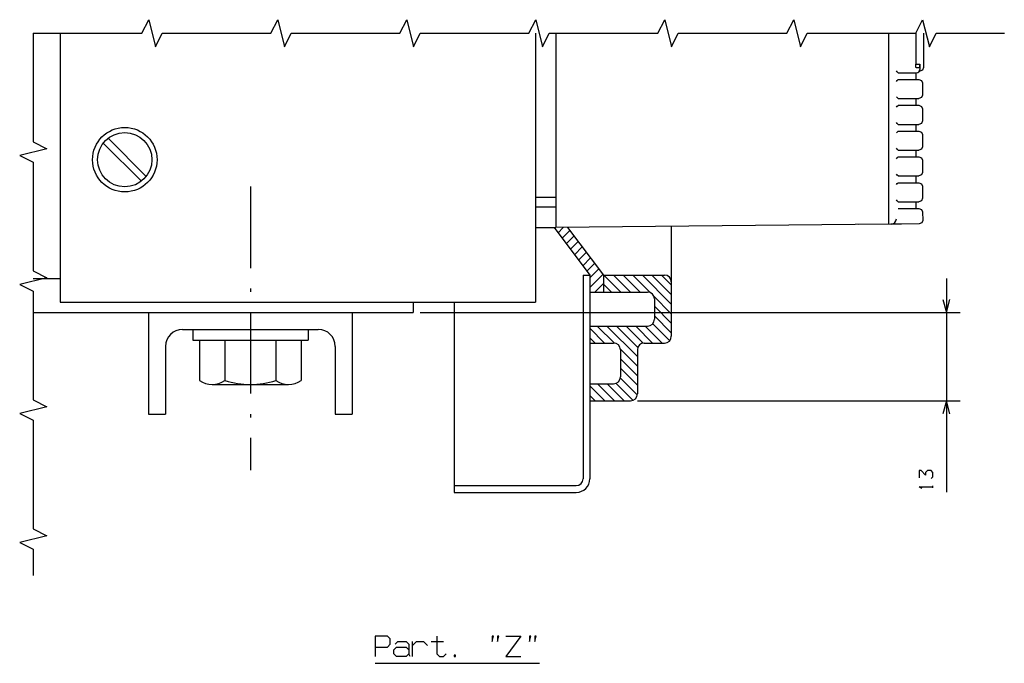
# Model space of a CAD drawing. Extents: x -1398 to 609, y 2 to 1202.
# Drawn here: x -287 to -142, y 386 to 481 of the extents above; entities that cross this region are included whole.
import ezdxf

# ---------------------------------------------------------------- set-up
doc = ezdxf.new("R2010")
doc.units = 0
doc.linetypes.add('DASHDOT', pattern=[18.5, 12, -3, 0.5, -3])
doc.layers.get('0').update_dxf_attribs({"linetype": 'CONTINUOUS'})

msp = doc.modelspace()

# ---------------------------------------------------------------- linework, layer by layer
at = {"color": 7}
for p, q in [((-280.99, 479.3), (-280.99, 439.68)), ((-210.99, 479.3), (-210.99, 439.68)), ((-207.99, 479.3), (-207.99, 450.68)), ((-158.99, 479.3), (-158.99, 452.18)), ((-158.99, 451.18), (-207.99, 450.68)), ((-203.99, 443.68), (-203.99, 413.68)), ((-202.99, 443.68), (-202.99, 413.68)), ((-150.47, 443.18), (-150.47, 411.7)), ((-280.99, 439.68), (-213.99, 439.68)), ((-222.99, 439.68), (-222.99, 411.68)), ((-284.97, 438.18), (-228.99, 438.18)), ((-227.99, 438.18), (-148.47, 438.18)), ((-195.99, 425.18), (-148.47, 425.18)), ((-234.6, 386.5), (-210.4, 386.5))]:
    msp.add_line(p, q, dxfattribs=at)
at = {"color": 7, "ltscale": 0.114147}
msp.add_line((-154.98, 479.3), (-154.98, 474.74), dxfattribs=at)
at = {"color": 7, "ltscale": 0.126647}
msp.add_line((-153.84, 479.3), (-153.85, 474.24), dxfattribs=at)
at = {"color": 7, "ltscale": 0.015005}
msp.add_line((-154.98, 474.74), (-154.38, 474.74), dxfattribs=at)
at = {"color": 7, "ltscale": 0.014053}
msp.add_line((-154.95, 474.24), (-154.39, 474.24), dxfattribs=at)
at = {"color": 7, "ltscale": 0.01875}
msp.add_line((-154.38, 474.74), (-154.38, 473.99), dxfattribs=at)
at = {"color": 7, "ltscale": 0.009694}
msp.add_line((-153.85, 474.24), (-154.01, 473.88), dxfattribs=at)
at = {"color": 7, "ltscale": 0.01253}
for p, q in [((-157.57, 473.49), (-157.07, 473.49)), ((-157.57, 472.49), (-157.07, 472.49)), ((-157.57, 469.69), (-157.07, 469.69)), ((-157.57, 468.69), (-157.07, 468.69)), ((-157.57, 465.89), (-157.07, 465.89)), ((-157.57, 464.89), (-157.07, 464.89)), ((-157.57, 462.09), (-157.07, 462.09)), ((-157.57, 461.09), (-157.07, 461.09)), ((-157.57, 458.29), (-157.07, 458.29)), ((-157.57, 457.29), (-157.07, 457.29)), ((-157.57, 454.49), (-157.07, 454.49)), ((-157.57, 453.49), (-157.07, 453.49))]:
    msp.add_line(p, q, dxfattribs=at)
at = {"color": 7, "ltscale": 0.054774}
msp.add_line((-157.07, 473.49), (-154.88, 473.49), dxfattribs=at)
at = {"color": 7, "ltscale": 0.025}
for p, q in [((-154.98, 473.49), (-154.98, 472.49)), ((-154.98, 469.69), (-154.98, 468.69)), ((-154.98, 465.89), (-154.98, 464.89)), ((-154.98, 462.09), (-154.98, 461.09)), ((-154.98, 458.29), (-154.98, 457.29)), ((-154.98, 454.49), (-154.98, 453.49)), ((-158.99, 452.18), (-158.99, 451.18)), ((-203.99, 443.68), (-202.99, 443.68)), ((-222.99, 432.18), (-222.99, 431.18))]:
    msp.add_line(p, q, dxfattribs=at)
at = {"color": 7, "ltscale": 0.002938}
msp.add_line((-154.49, 473.74), (-154.37, 473.74), dxfattribs=at)
at = {"color": 7, "ltscale": 0.009904}
msp.add_line((-154.01, 473.88), (-154.37, 473.74), dxfattribs=at)
at = {"color": 7, "ltscale": 0.063494}
for p, q in [((-157.07, 472.49), (-154.53, 472.49)), ((-157.07, 468.69), (-154.53, 468.69)), ((-157.07, 464.89), (-154.53, 464.89)), ((-157.07, 461.09), (-154.53, 461.09)), ((-157.07, 457.29), (-154.53, 457.29)), ((-157.07, 453.49), (-154.53, 453.49))]:
    msp.add_line(p, q, dxfattribs=at)
at = {"color": 7, "ltscale": 0.010233}
for p, q in [((-154.53, 472.49), (-154.15, 472.34)), ((-154.53, 468.69), (-154.15, 468.54)), ((-154.53, 464.89), (-154.15, 464.74)), ((-154.53, 461.09), (-154.15, 460.94)), ((-154.53, 457.29), (-154.15, 457.14)), ((-154.53, 453.49), (-154.15, 453.34))]:
    msp.add_line(p, q, dxfattribs=at)
at = {"color": 7, "ltscale": 0.009567}
for p, q in [((-154.15, 472.34), (-154, 471.99)), ((-154, 470.19), (-154.15, 469.83)), ((-154.15, 464.74), (-154, 464.39)), ((-154.15, 460.94), (-154, 460.59)), ((-154, 458.79), (-154.15, 458.43)), ((-154.15, 457.14), (-154, 456.79))]:
    msp.add_line(p, q, dxfattribs=at)
at = {"color": 7, "ltscale": 0.045}
for p, q in [((-154, 471.99), (-154, 470.19)), ((-154, 468.19), (-154, 466.39)), ((-154, 464.39), (-154, 462.59)), ((-154, 460.59), (-154, 458.79)), ((-154, 456.79), (-154, 454.99))]:
    msp.add_line(p, q, dxfattribs=at)
at = {"color": 7, "ltscale": 0.063975}
for p, q in [((-157.07, 469.69), (-154.51, 469.69)), ((-157.07, 465.89), (-154.51, 465.89)), ((-157.07, 462.09), (-154.51, 462.09)), ((-157.07, 458.29), (-154.51, 458.29)), ((-157.07, 454.49), (-154.51, 454.49))]:
    msp.add_line(p, q, dxfattribs=at)
at = {"color": 7, "ltscale": 0.009785}
for p, q in [((-154.15, 469.83), (-154.51, 469.69)), ((-154.15, 466.03), (-154.51, 465.89)), ((-154.15, 462.23), (-154.51, 462.09)), ((-154.15, 458.43), (-154.51, 458.29)), ((-154.15, 454.63), (-154.51, 454.49))]:
    msp.add_line(p, q, dxfattribs=at)
at = {"color": 7, "ltscale": 0.009568}
for p, q in [((-154.15, 468.54), (-154, 468.19)), ((-154, 466.39), (-154.15, 466.03)), ((-154, 462.59), (-154.15, 462.23)), ((-154.15, 453.34), (-154, 452.99))]:
    msp.add_line(p, q, dxfattribs=at)
at = {"color": 7, "ltscale": 0.195027}
for p, q in [((-274.61, 463.08), (-269.09, 457.56)), ((-273.9, 463.79), (-268.38, 458.27))]:
    msp.add_line(p, q, dxfattribs=at)
at = {"color": 7, "linetype": 'DASHDOT'}
msp.add_line((-252.99, 456.72), (-252.99, 414.96), dxfattribs=at)
at = {"color": 7, "ltscale": 0.075}
for p, q in [((-210.99, 455.18), (-207.99, 455.18)), ((-207.99, 453.68), (-210.99, 453.68)), ((-210.99, 450.68), (-207.99, 450.68)), ((-213.99, 439.68), (-210.99, 439.68)), ((-193.49, 440.18), (-193.49, 437.18)), ((-194.99, 433.68), (-191.99, 433.68))]:
    msp.add_line(p, q, dxfattribs=at)
at = {"color": 7, "ltscale": 0.009566}
msp.add_line((-154, 454.99), (-154.15, 454.63), dxfattribs=at)
at = {"color": 7, "ltscale": 0.031836}
msp.add_line((-154, 452.99), (-153.96, 451.72), dxfattribs=at)
at = {"color": 7, "ltscale": 0.120674}
msp.add_line((-158.64, 451.18), (-163.46, 451.14), dxfattribs=at)
at = {"color": 7, "ltscale": 0.039225}
msp.add_line((-157.07, 451.19), (-158.64, 451.18), dxfattribs=at)
at = {"color": 7, "ltscale": 0.064998}
msp.add_line((-154.47, 451.22), (-157.07, 451.19), dxfattribs=at)
at = {"color": 7, "ltscale": 0.009955}
msp.add_line((-154.1, 451.36), (-154.47, 451.22), dxfattribs=at)
at = {"color": 7, "ltscale": 0.009469}
msp.add_line((-153.96, 451.72), (-154.1, 451.36), dxfattribs=at)
at = {"color": 7, "ltscale": 0.21875}
msp.add_line((-208.24, 450.68), (-202.99, 443.68), dxfattribs=at)
at = {"color": 7, "ltscale": 0.027072}
msp.add_line((-207.68, 449.92), (-206.91, 450.69), dxfattribs=at)
at = {"color": 7, "ltscale": 0.040406}
for p, q in [((-207.07, 449.11), (-205.93, 450.26)), ((-205.86, 447.5), (-204.72, 448.64)), ((-205.25, 446.69), (-204.11, 447.83)), ((-204.65, 445.88), (-203.51, 447.02)), ((-204.04, 445.07), (-202.9, 446.22)), ((-203.44, 444.26), (-202.29, 445.41))]:
    msp.add_line(p, q, dxfattribs=at)
at = {"color": 7, "ltscale": 0.219305}
msp.add_line((-206.26, 450.69), (-200.99, 443.68), dxfattribs=at)
at = {"color": 7, "ltscale": 0.404337}
msp.add_line((-190.99, 450.85), (-190.99, 434.68), dxfattribs=at)
at = {"color": 7, "ltscale": 0.040407}
msp.add_line((-206.47, 448.31), (-205.32, 449.45), dxfattribs=at)
at = {"color": 7, "ltscale": 0.04623}
msp.add_line((-202.99, 443.29), (-201.69, 444.6), dxfattribs=at)
at = {"color": 7, "ltscale": 0.067659}
msp.add_line((-202.99, 441.88), (-201.08, 443.79), dxfattribs=at)
at = {"color": 7, "ltscale": 0.099374}
msp.add_line((-284.97, 443.18), (-280.99, 443.18), dxfattribs=at)
at = {"color": 7, "ltscale": 0.045509}
msp.add_line((-202.28, 441.18), (-200.99, 442.46), dxfattribs=at)
at = {"color": 7, "ltscale": 0.225}
msp.add_line((-200.99, 443.68), (-191.99, 443.68), dxfattribs=at)
at = {"color": 7, "ltscale": 0.0625}
for p, q in [((-200.99, 443.68), (-200.99, 441.18)), ((-267.99, 423.18), (-265.49, 423.18)), ((-240.49, 423.18), (-237.99, 423.18))]:
    msp.add_line(p, q, dxfattribs=at)
at = {"color": 7, "ltscale": 0.041422}
msp.add_line((-200.99, 442.35), (-199.82, 441.18), dxfattribs=at)
at = {"color": 7, "ltscale": 0.088388}
for p, q in [((-200.91, 443.68), (-198.41, 441.18)), ((-199.49, 443.68), (-196.99, 441.18)), ((-198.08, 443.68), (-195.58, 441.18)), ((-193.49, 439.09), (-190.99, 436.59)), ((-193.77, 436.54), (-191.27, 434.04)), ((-193.49, 437.68), (-190.99, 435.18)), ((-196.24, 436.18), (-193.74, 433.68)), ((-194.82, 436.18), (-192.32, 433.68)), ((-198.49, 431.36), (-195.99, 428.86)), ((-198.49, 429.95), (-195.99, 427.45)), ((-198.52, 428.56), (-196.02, 426.06)), ((-201.88, 427.68), (-199.38, 425.18)), ((-200.46, 427.68), (-197.96, 425.18)), ((-199.14, 427.77), (-196.64, 425.27))]:
    msp.add_line(p, q, dxfattribs=at)
at = {"color": 7, "ltscale": 0.092638}
msp.add_line((-196.67, 443.68), (-194.05, 441.06), dxfattribs=at)
at = {"color": 7, "ltscale": 0.150519}
msp.add_line((-195.25, 443.68), (-190.99, 439.42), dxfattribs=at)
at = {"color": 7, "ltscale": 0.100519}
msp.add_line((-193.84, 443.68), (-190.99, 440.83), dxfattribs=at)
at = {"color": 7, "ltscale": 0.050519}
msp.add_line((-192.42, 443.68), (-190.99, 442.25), dxfattribs=at)
at = {"color": 7, "ltscale": 0.2125}
for p, q in [((-202.99, 441.18), (-194.49, 441.18)), ((-202.99, 436.18), (-194.49, 436.18))]:
    msp.add_line(p, q, dxfattribs=at)
at = {"color": 7, "ltscale": 0.0375}
msp.add_line((-228.99, 439.68), (-228.99, 438.18), dxfattribs=at)
at = {"color": 7, "ltscale": 0.092639}
msp.add_line((-193.61, 440.62), (-190.99, 438), dxfattribs=at)
at = {"color": 7, "ltscale": 0.050001}
for p, q in [((-150.99, 440.11), (-150.47, 438.18)), ((-150.47, 438.18), (-149.95, 440.11))]:
    msp.add_line(p, q, dxfattribs=at)
at = {"color": 7, "ltscale": 0.375}
for p, q in [((-267.99, 438.18), (-267.99, 423.18)), ((-237.99, 438.18), (-237.99, 423.18))]:
    msp.add_line(p, q, dxfattribs=at)
at = {"color": 7, "ltscale": 0.5}
msp.add_line((-262.99, 435.68), (-242.99, 435.68), dxfattribs=at)
at = {"color": 7, "ltscale": 0.039999}
for p, q in [((-261.49, 435.68), (-261.49, 434.08)), ((-244.49, 435.68), (-244.49, 434.08))]:
    msp.add_line(p, q, dxfattribs=at)
at = {"color": 7, "ltscale": 0.077298}
msp.add_line((-202.99, 435.86), (-200.81, 433.68), dxfattribs=at)
at = {"color": 7, "ltscale": 0.089689}
for p, q in [((-201.89, 436.18), (-199.36, 433.64)), ((-198.53, 432.81), (-195.99, 430.28))]:
    msp.add_line(p, q, dxfattribs=at)
at = {"color": 7, "ltscale": 0.158577}
msp.add_line((-200.48, 436.18), (-195.99, 431.69), dxfattribs=at)
at = {"color": 7, "ltscale": 0.111783}
msp.add_line((-199.07, 436.18), (-195.9, 433.01), dxfattribs=at)
at = {"color": 7, "ltscale": 0.08956}
msp.add_line((-197.65, 436.18), (-195.12, 433.64), dxfattribs=at)
at = {"color": 7, "ltscale": 0.425}
msp.add_line((-261.49, 434.08), (-244.49, 434.08), dxfattribs=at)
at = {"color": 7, "ltscale": 0.147986}
for p, q in [((-260.5, 434.08), (-260.5, 428.16)), ((-256.75, 434.08), (-256.75, 428.16)), ((-249.24, 434.08), (-249.24, 428.16)), ((-245.49, 434.08), (-245.49, 428.16))]:
    msp.add_line(p, q, dxfattribs=at)
at = {"color": 7, "ltscale": 0.281458}
for p, q in [((-258.62, 434.08), (-247.37, 434.08)), ((-258.62, 427.58), (-247.37, 427.58))]:
    msp.add_line(p, q, dxfattribs=at)
at = {"color": 7, "ltscale": 0.027298}
msp.add_line((-202.99, 434.45), (-202.22, 433.68), dxfattribs=at)
at = {"color": 7, "ltscale": 0.0875}
for p, q in [((-202.99, 433.68), (-199.49, 433.68)), ((-202.99, 427.68), (-199.49, 427.68))]:
    msp.add_line(p, q, dxfattribs=at)
at = {"color": 7, "ltscale": 0.25}
for p, q in [((-265.49, 433.18), (-265.49, 423.18)), ((-240.49, 433.18), (-240.49, 423.18))]:
    msp.add_line(p, q, dxfattribs=at)
at = {"color": 7, "ltscale": 0.1}
msp.add_line((-198.49, 432.68), (-198.49, 428.68), dxfattribs=at)
at = {"color": 7, "ltscale": 0.1625}
msp.add_line((-195.99, 432.68), (-195.99, 426.18), dxfattribs=at)
at = {"color": 7, "ltscale": 0.077818}
msp.add_line((-202.99, 427.38), (-200.79, 425.18), dxfattribs=at)
at = {"color": 7, "ltscale": 0.027818}
msp.add_line((-202.99, 425.96), (-202.21, 425.18), dxfattribs=at)
at = {"color": 7, "ltscale": 0.15}
msp.add_line((-202.99, 425.18), (-196.99, 425.18), dxfattribs=at)
at = {"color": 7, "ltscale": 0.049999}
for p, q in [((-150.47, 425.18), (-150.99, 423.24)), ((-149.95, 423.24), (-150.47, 425.18))]:
    msp.add_line(p, q, dxfattribs=at)
at = {"color": 7, "ltscale": 0.45}
for p, q in [((-222.99, 412.68), (-204.99, 412.68)), ((-222.99, 411.68), (-204.99, 411.68))]:
    msp.add_line(p, q, dxfattribs=at)
at = {"color": 7}
for points in [[(-284.97, 479.3), (-268.97, 479.3), (-267.97, 481.3), (-266.97, 477.3), (-265.97, 479.3), (-249.97, 479.3), (-248.97, 481.3), (-247.97, 477.3), (-246.97, 479.3), (-230.97, 479.3), (-229.97, 481.3), (-228.97, 477.3), (-227.97, 479.3), (-211.97, 479.3), (-210.97, 481.3), (-209.97, 477.3), (-208.97, 479.3), (-192.97, 479.3), (-191.97, 481.3), (-190.97, 477.3), (-189.97, 479.3), (-173.97, 479.3), (-172.97, 481.3), (-171.97, 477.3), (-170.97, 479.3), (-154.97, 479.3), (-153.97, 481.3), (-152.97, 477.3), (-151.97, 479.3), (-141.94, 479.3)], [(-284.97, 479.3), (-284.97, 463.3), (-282.97, 462.3), (-286.97, 461.3), (-284.97, 460.3), (-284.97, 444.3), (-282.97, 443.3), (-286.97, 442.3), (-284.97, 441.3), (-284.97, 425.3), (-282.97, 424.3), (-286.97, 423.3), (-284.97, 422.3), (-284.97, 406.3), (-282.97, 405.3), (-286.97, 404.3), (-284.97, 403.3), (-284.97, 399.44)], [(-154.95, 474.24), (-154.95, 474.24), (-154.95, 474.24), (-154.95, 474.24), (-154.96, 474.24), (-154.96, 474.26), (-154.97, 474.36), (-154.98, 474.68), (-154.98, 474.74)], [(-154.39, 474.24), (-154.39, 474.24), (-154.39, 474.24), (-154.39, 474.24), (-154.39, 474.24), (-154.39, 474.24), (-154.39, 474.25), (-154.39, 474.28), (-154.38, 474.38), (-154.38, 474.74)], [(-152.74, 413.7), (-152.47, 413.96), (-152.47, 414.63), (-152.74, 414.9), (-153.27, 414.9), (-153.54, 414.63), (-153.54, 414.23), (-154.2, 414.9), (-154.47, 414.9), (-154.47, 413.83)], [(-154.07, 412.23), (-154.47, 412.5), (-152.47, 412.5)], [(-152.47, 412.36), (-152.47, 412.63)], [(-234.6, 388.9), (-232.8, 388.9), (-232.4, 389.3), (-232.4, 390.1), (-232.8, 390.5), (-234.6, 390.5), (-234.6, 387.5)], [(-225.55, 390.5), (-225.55, 387.9), (-225.15, 387.5), (-224.55, 387.5), (-224.15, 387.9)], [(-215.35, 390.5), (-213.15, 390.5), (-215.35, 387.5), (-213.15, 387.5)], [(-229.45, 387.5), (-229.65, 387.9), (-230.05, 387.5), (-231.45, 387.5), (-231.85, 387.9), (-231.85, 388.5), (-231.45, 388.9), (-230.05, 388.9), (-229.65, 388.5)], [(-231.65, 389.3), (-231.25, 389.7), (-230.05, 389.7), (-229.65, 389.3), (-229.65, 387.9)], [(-229.1, 387.5), (-229.1, 389.7)], [(-229.1, 389.1), (-228.5, 389.7), (-227.5, 389.7), (-226.9, 389.1)], [(-226.35, 389.7), (-224.55, 389.7)]]:
    msp.add_lwpolyline(points, dxfattribs=at)
for points in [[(-217.4, 389.7), (-217.2, 390.5), (-217.4, 390.5)], [(-216.6, 389.7), (-216.4, 390.5), (-216.6, 390.5)], [(-211.9, 389.7), (-211.7, 390.5), (-211.9, 390.5)], [(-211.1, 389.7), (-210.9, 390.5), (-211.1, 390.5)], [(-223, 387.7), (-223, 387.5), (-222.8, 387.5), (-222.8, 387.7)]]:
    msp.add_lwpolyline(points, close=True, dxfattribs=at)
for radius in [4.75, 4]:
    msp.add_circle((-271.49, 460.68), radius, dxfattribs=at)
for centre, radius, start, end in [((-190.66, 440.9), 46.44, 44.5687, 45.0403), ((-154.88, 473.99), 0.5, 270.002, 359.9745), ((-190.7, 505.12), 46.5, 314.9597, 315.4308), ((-190.69, 437.06), 46.49, 44.5692, 45.0403), ((-190.7, 501.32), 46.5, 314.9597, 315.4308), ((-190.69, 433.26), 46.49, 44.5692, 45.0403), ((-190.7, 497.52), 46.5, 314.9597, 315.4308), ((-190.69, 429.46), 46.49, 44.5692, 45.0403), ((-190.7, 493.72), 46.5, 314.9597, 315.4308), ((-190.69, 425.66), 46.49, 44.5692, 45.0403), ((-190.7, 489.92), 46.5, 314.9597, 315.4308), ((-190.69, 421.86), 46.49, 44.5692, 45.0403), ((-158.64, 451.98), 0.8, 270.4933, 0.0006), ((-191.99, 442.68), 1, 0, 90), ((-194.49, 440.18), 1, 0, 90), ((-194.49, 437.18), 1, 270, 0), ((-262.99, 433.18), 2.5, 90, 180), ((-242.99, 433.18), 2.5, 0, 90), ((-199.49, 432.68), 1, 0, 90), ((-194.99, 432.68), 1, 90, 180), ((-191.99, 434.68), 1, 270, 0), ((-258.62, 430.9), 3.32, 235.6157, 304.3842), ((-252.99, 440), 12.42, 252.4121, 287.588), ((-247.37, 430.9), 3.32, 235.6157, 304.3842), ((-199.49, 428.68), 1, 270, 0), ((-196.99, 426.18), 1, 270, 0), ((-204.99, 413.68), 1, 270, 0), ((-204.99, 413.68), 2, 270, 0)]:
    msp.add_arc(centre, radius, start, end, dxfattribs=at)

doc.saveas('drawing.dxf')
